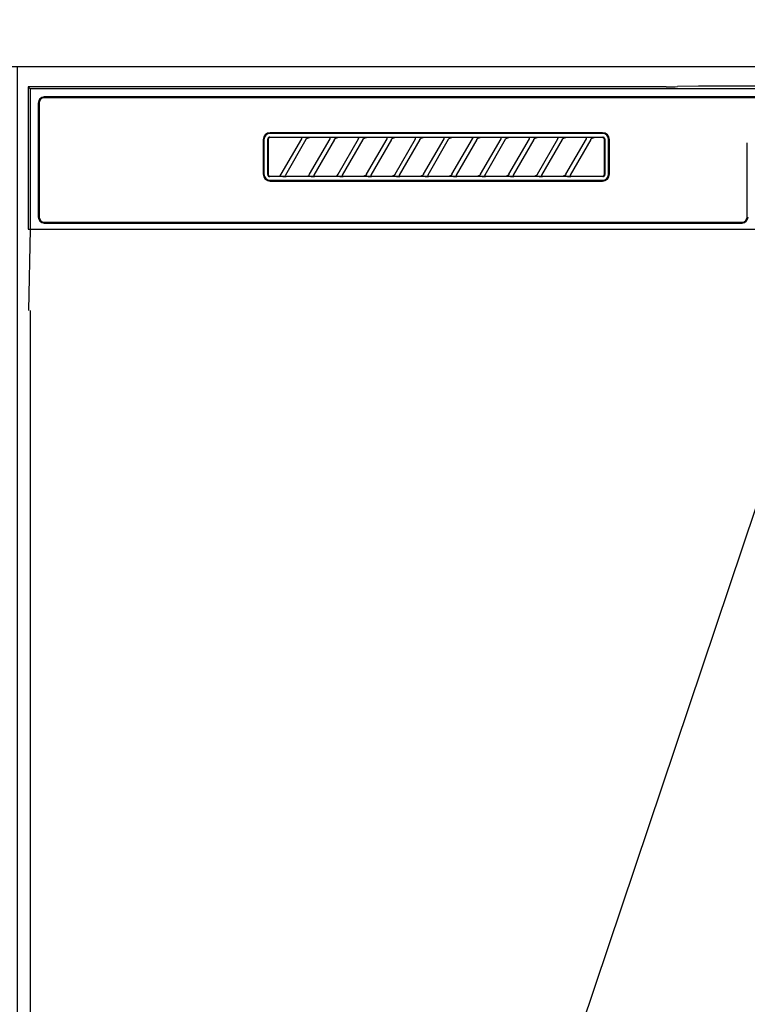
# Model space of a CAD drawing. Extents: x 163 to 26285, y 210 to 8610.
# Drawn here: x 15294 to 15473, y 2657 to 2899 of the extents above; entities that cross this region are included whole.
import ezdxf

# ---------------------------------------------------------------- set-up
doc = ezdxf.new("R2010")
doc.units = 0
doc.header["$LTSCALE"] = 50
doc.header["$MEASUREMENT"] = 0
doc.layers.get('0').update_dxf_attribs({"linetype": 'CONTINUOUS'})
for name, color, linetype in [('120-キャビネット（外）', 7, 'CONTINUOUS'), ('122-扉', 6, 'CONTINUOUS'), ('126-甲板', 2, 'CONTINUOUS'), ('150-機器', 8, 'CONTINUOUS'), ('160-文字', 254, 'CONTINUOUS')]:
    doc.layers.add(name, color=color, linetype=linetype)
doc.styles.add('KH001', font='msgothic.ttc')
doc.dimstyles.new('KH1xx030', dxfattribs={"dimscale": 30, "dimtxt": 2, "dimasz": 0.6, "dimexe": 0.3, "dimexo": 1.2, "dimgap": 0.5, "dimtad": 3, "dimdec": 1, "dimdsep": 46, "dimlunit": 6, "dimtxsty": 'KH001', "dimblk": 'DOT', "dimcen": 1, "dimdle": 1, "dimclrd": 256, "dimclre": 256, "dimclrt": 256, "dimadec": 0, "dimazin": 0, "dimtfac": 1, "dimtdec": 1, "dimtix": 1, "dimtmove": 2, "dimatfit": 3, "dimldrblk": 'CLOSEDBLANK', "dimfxl": 1, "dimtolj": 1, "dimtzin": 0, "dimlwd": -1, "dimlwe": -1, "dimarcsym": 0})

# ---------------------------------------------------------------- blocks, each defined once
blk = doc.blocks.new('RKW-404AM-SV_S')
at = {"layer": '150-機器', "color": 13, "linetype": 'Continuous'}
for p, q in [((-222.45, 450), (-222.45, 415)), ((-222.45, 450), (-221.95, 449.51)), ((-65.6, 450), (-222.45, 450)), ((-221.95, 449.51), (-221.95, 415)), ((222.06, 449.51), (-221.95, 449.51)), ((-65.6, 450), (-64.82, 450)), ((-64.82, 450), (-64.07, 450.01)), ((-64.07, 450.01), (-63.39, 450.01)), ((-63.39, 450.01), (-62.78, 450.02)), ((-57.62, 450.12), (-62.78, 450.02)), ((-57.01, 450.13), (-57.62, 450.12)), ((-56.32, 450.14), (-57.01, 450.13)), ((-55.57, 450.15), (-56.32, 450.14)), ((-54.79, 450.15), (-55.57, 450.15)), ((54.9, 450.15), (-54.79, 450.15)), ((-219.95, 446), (-219.95, 418)), ((-219.75, 446), (-219.75, 418)), ((218.55, 447.5), (-218.45, 447.5)), ((218.55, 447.3), (-218.45, 447.3)), ((-81.25, 438.7), (-162.95, 438.7)), ((-81.25, 438.5), (-162.95, 438.5)), ((-164.65, 437), (-164.65, 428.5)), ((-164.45, 437), (-164.45, 428.5)), ((-163.53, 437.19), (-163.54, 437.1)), ((-163.54, 428.4), (-163.54, 437.1)), ((-163.51, 437.29), (-163.53, 437.19)), ((-163.46, 437.37), (-163.51, 437.29)), ((-163.4, 437.45), (-163.46, 437.37)), ((-163.44, 437.1), (-163.45, 437)), ((-163.45, 437), (-163.45, 428.7)), ((-163.41, 437.19), (-163.44, 437.1)), ((-163.36, 437.28), (-163.41, 437.19)), ((-163.32, 437.51), (-163.4, 437.45)), ((-163.3, 437.35), (-163.36, 437.28)), ((-163.23, 437.56), (-163.32, 437.51)), ((-163.22, 437.42), (-163.3, 437.35)), ((-163.14, 437.59), (-163.23, 437.56)), ((-163.14, 437.46), (-163.22, 437.42)), ((-163.04, 437.6), (-163.14, 437.59)), ((-163.05, 437.49), (-163.14, 437.46)), ((-162.95, 437.5), (-163.05, 437.49)), ((-163.04, 437.6), (-81.15, 437.6)), ((-155.37, 437.5), (-162.95, 437.5)), ((-160.24, 428.47), (-155.18, 437.23)), ((-154.14, 437.03), (-159.2, 428.27)), ((-155.35, 437.5), (-155.37, 437.5)), ((-155.29, 437.53), (-155.36, 437.53)), ((-155.34, 437.5), (-155.35, 437.5)), ((-155.32, 437.49), (-155.34, 437.5)), ((-155.31, 437.49), (-155.32, 437.49)), ((-155.29, 437.48), (-155.31, 437.49)), ((-155.12, 437.53), (-155.29, 437.53)), ((-155.27, 437.48), (-155.29, 437.48)), ((-155.26, 437.47), (-155.27, 437.48)), ((-155.25, 437.46), (-155.26, 437.47)), ((-155.23, 437.45), (-155.25, 437.46)), ((-155.22, 437.43), (-155.23, 437.45)), ((-155.21, 437.42), (-155.22, 437.43)), ((-155.2, 437.41), (-155.21, 437.42)), ((-155.18, 437.37), (-155.2, 437.41)), ((-155.2, 437.2), (-155.19, 437.21)), ((-155.2, 437.2), (-155.2, 437.2)), ((-155.19, 437.22), (-155.18, 437.23)), ((-155.19, 437.21), (-155.19, 437.22)), ((-155.18, 437.34), (-155.18, 437.37)), ((-155.17, 437.33), (-155.18, 437.34)), ((-155.18, 437.25), (-155.17, 437.27)), ((-155.18, 437.24), (-155.18, 437.25)), ((-155.18, 437.23), (-155.18, 437.24)), ((-155.17, 437.31), (-155.17, 437.33)), ((-155.17, 437.29), (-155.17, 437.31)), ((-155.17, 437.28), (-155.17, 437.29)), ((-155.17, 437.27), (-155.17, 437.28)), ((-154.86, 437.54), (-155.12, 437.53)), ((-154.55, 437.54), (-154.86, 437.54)), ((-154.54, 437.54), (-154.55, 437.54)), ((-154.55, 437.54), (-154.55, 437.54)), ((-154.54, 437.54), (-154.54, 437.54)), ((-154.54, 437.54), (-154.54, 437.54)), ((-154.16, 437), (-154.15, 437.01)), ((-154.15, 437.01), (-154.13, 437.04)), ((-154.13, 437.04), (-154.11, 437.08)), ((-154.11, 437.08), (-154.08, 437.12)), ((-154.08, 437.12), (-154.05, 437.16)), ((-154.05, 437.16), (-154.01, 437.2)), ((-154.01, 437.2), (-153.96, 437.25)), ((-153.96, 437.25), (-153.91, 437.29)), ((-153.91, 437.29), (-153.85, 437.34)), ((-153.85, 437.34), (-153.78, 437.38)), ((-153.78, 437.38), (-153.7, 437.41)), ((-153.7, 437.41), (-153.62, 437.44)), ((-153.62, 437.44), (-153.54, 437.47)), ((-153.54, 437.47), (-153.46, 437.48)), ((-153.46, 437.48), (-153.38, 437.49)), ((-153.38, 437.49), (-153.29, 437.5)), ((-148.37, 437.5), (-153.29, 437.5)), ((-153.24, 428.47), (-148.18, 437.23)), ((-147.14, 437.03), (-152.2, 428.27)), ((-148.35, 437.5), (-148.37, 437.5)), ((-148.29, 437.53), (-148.36, 437.53)), ((-148.34, 437.5), (-148.35, 437.5)), ((-148.32, 437.49), (-148.34, 437.5)), ((-148.31, 437.49), (-148.32, 437.49)), ((-148.29, 437.48), (-148.31, 437.49)), ((-148.12, 437.53), (-148.29, 437.53)), ((-148.27, 437.48), (-148.29, 437.48)), ((-148.26, 437.47), (-148.27, 437.48)), ((-148.25, 437.46), (-148.26, 437.47)), ((-148.23, 437.45), (-148.25, 437.46)), ((-148.22, 437.43), (-148.23, 437.45)), ((-148.21, 437.42), (-148.22, 437.43)), ((-148.2, 437.41), (-148.21, 437.42)), ((-148.18, 437.37), (-148.2, 437.41)), ((-148.2, 437.2), (-148.19, 437.21)), ((-148.2, 437.2), (-148.2, 437.2)), ((-148.19, 437.22), (-148.18, 437.23)), ((-148.19, 437.21), (-148.19, 437.22)), ((-148.18, 437.34), (-148.18, 437.37)), ((-148.17, 437.33), (-148.18, 437.34)), ((-148.18, 437.25), (-148.17, 437.27)), ((-148.18, 437.24), (-148.18, 437.25)), ((-148.18, 437.23), (-148.18, 437.24)), ((-148.17, 437.31), (-148.17, 437.33)), ((-148.17, 437.29), (-148.17, 437.31)), ((-148.17, 437.28), (-148.17, 437.29)), ((-148.17, 437.27), (-148.17, 437.28)), ((-147.86, 437.54), (-148.12, 437.53)), ((-147.55, 437.54), (-147.86, 437.54)), ((-147.54, 437.54), (-147.55, 437.54)), ((-147.55, 437.54), (-147.55, 437.54)), ((-147.54, 437.54), (-147.54, 437.54)), ((-147.54, 437.54), (-147.54, 437.54)), ((-147.16, 437), (-147.15, 437.01)), ((-147.15, 437.01), (-147.13, 437.04)), ((-147.13, 437.04), (-147.11, 437.08)), ((-147.11, 437.08), (-147.08, 437.12)), ((-147.08, 437.12), (-147.05, 437.16)), ((-147.05, 437.16), (-147.01, 437.2)), ((-147.01, 437.2), (-146.96, 437.25)), ((-146.96, 437.25), (-146.91, 437.29)), ((-146.91, 437.29), (-146.85, 437.34)), ((-146.85, 437.34), (-146.78, 437.38)), ((-146.78, 437.38), (-146.7, 437.41)), ((-146.7, 437.41), (-146.62, 437.44)), ((-146.62, 437.44), (-146.54, 437.47)), ((-146.54, 437.47), (-146.46, 437.48)), ((-146.46, 437.48), (-146.38, 437.49)), ((-146.38, 437.49), (-146.29, 437.5)), ((-141.37, 437.5), (-146.29, 437.5)), ((-146.24, 428.47), (-141.18, 437.23)), ((-140.14, 437.03), (-145.2, 428.27)), ((-141.35, 437.5), (-141.37, 437.5)), ((-141.29, 437.53), (-141.36, 437.53)), ((-141.34, 437.5), (-141.35, 437.5)), ((-141.32, 437.49), (-141.34, 437.5)), ((-141.31, 437.49), (-141.32, 437.49)), ((-141.29, 437.48), (-141.31, 437.49)), ((-141.12, 437.53), (-141.29, 437.53)), ((-141.27, 437.48), (-141.29, 437.48)), ((-141.26, 437.47), (-141.27, 437.48)), ((-141.25, 437.46), (-141.26, 437.47)), ((-141.23, 437.45), (-141.25, 437.46)), ((-141.22, 437.43), (-141.23, 437.45)), ((-141.21, 437.42), (-141.22, 437.43)), ((-141.2, 437.41), (-141.21, 437.42)), ((-141.18, 437.37), (-141.2, 437.41)), ((-141.2, 437.2), (-141.19, 437.21)), ((-141.2, 437.2), (-141.2, 437.2)), ((-141.19, 437.22), (-141.18, 437.23)), ((-141.19, 437.21), (-141.19, 437.22)), ((-141.18, 437.34), (-141.18, 437.37)), ((-141.17, 437.33), (-141.18, 437.34)), ((-141.18, 437.25), (-141.17, 437.27)), ((-141.18, 437.24), (-141.18, 437.25)), ((-141.18, 437.23), (-141.18, 437.24)), ((-141.17, 437.31), (-141.17, 437.33)), ((-141.17, 437.29), (-141.17, 437.31)), ((-141.17, 437.28), (-141.17, 437.29)), ((-141.17, 437.27), (-141.17, 437.28)), ((-140.86, 437.54), (-141.12, 437.53)), ((-140.55, 437.54), (-140.86, 437.54)), ((-140.54, 437.54), (-140.55, 437.54)), ((-140.55, 437.54), (-140.55, 437.54)), ((-140.54, 437.54), (-140.54, 437.54)), ((-140.54, 437.54), (-140.54, 437.54)), ((-140.16, 437), (-140.15, 437.01)), ((-140.15, 437.01), (-140.13, 437.04)), ((-140.13, 437.04), (-140.11, 437.08)), ((-140.11, 437.08), (-140.08, 437.12)), ((-140.08, 437.12), (-140.05, 437.16)), ((-140.05, 437.16), (-140.01, 437.2)), ((-140.01, 437.2), (-139.96, 437.25)), ((-139.96, 437.25), (-139.91, 437.29)), ((-139.91, 437.29), (-139.85, 437.34)), ((-139.85, 437.34), (-139.78, 437.38)), ((-139.78, 437.38), (-139.7, 437.41)), ((-139.7, 437.41), (-139.62, 437.44)), ((-139.62, 437.44), (-139.54, 437.47)), ((-139.54, 437.47), (-139.46, 437.48)), ((-139.46, 437.48), (-139.38, 437.49)), ((-139.38, 437.49), (-139.29, 437.5)), ((-134.37, 437.5), (-139.29, 437.5)), ((-139.24, 428.47), (-134.18, 437.23)), ((-133.14, 437.03), (-138.2, 428.27)), ((-134.35, 437.5), (-134.37, 437.5)), ((-134.29, 437.53), (-134.36, 437.53)), ((-134.34, 437.5), (-134.35, 437.5)), ((-134.32, 437.49), (-134.34, 437.5)), ((-134.31, 437.49), (-134.32, 437.49)), ((-134.29, 437.48), (-134.31, 437.49)), ((-134.12, 437.53), (-134.29, 437.53)), ((-134.27, 437.48), (-134.29, 437.48)), ((-134.26, 437.47), (-134.27, 437.48)), ((-134.25, 437.46), (-134.26, 437.47)), ((-134.23, 437.45), (-134.25, 437.46)), ((-134.22, 437.43), (-134.23, 437.45)), ((-134.21, 437.42), (-134.22, 437.43)), ((-134.2, 437.41), (-134.21, 437.42)), ((-134.18, 437.37), (-134.2, 437.41)), ((-134.2, 437.2), (-134.19, 437.21)), ((-134.2, 437.2), (-134.2, 437.2)), ((-134.19, 437.22), (-134.18, 437.23)), ((-134.19, 437.21), (-134.19, 437.22)), ((-134.18, 437.34), (-134.18, 437.37)), ((-134.17, 437.33), (-134.18, 437.34)), ((-134.18, 437.25), (-134.17, 437.27)), ((-134.18, 437.24), (-134.18, 437.25)), ((-134.18, 437.23), (-134.18, 437.24)), ((-134.17, 437.31), (-134.17, 437.33)), ((-134.17, 437.29), (-134.17, 437.31)), ((-134.17, 437.28), (-134.17, 437.29)), ((-134.17, 437.27), (-134.17, 437.28)), ((-133.86, 437.54), (-134.12, 437.53)), ((-133.55, 437.54), (-133.86, 437.54)), ((-133.54, 437.54), (-133.55, 437.54)), ((-133.55, 437.54), (-133.55, 437.54)), ((-133.54, 437.54), (-133.54, 437.54)), ((-133.54, 437.54), (-133.54, 437.54)), ((-133.16, 437), (-133.15, 437.01)), ((-133.15, 437.01), (-133.13, 437.04)), ((-133.13, 437.04), (-133.11, 437.08)), ((-133.11, 437.08), (-133.08, 437.12)), ((-133.08, 437.12), (-133.05, 437.16)), ((-133.05, 437.16), (-133.01, 437.2)), ((-133.01, 437.2), (-132.96, 437.25)), ((-132.96, 437.25), (-132.91, 437.29)), ((-132.91, 437.29), (-132.85, 437.34)), ((-132.85, 437.34), (-132.78, 437.38)), ((-132.78, 437.38), (-132.7, 437.41)), ((-132.7, 437.41), (-132.62, 437.44)), ((-132.62, 437.44), (-132.54, 437.47)), ((-132.54, 437.47), (-132.46, 437.48)), ((-132.46, 437.48), (-132.38, 437.49)), ((-132.38, 437.49), (-132.29, 437.5)), ((-127.37, 437.5), (-132.29, 437.5)), ((-132.24, 428.47), (-127.18, 437.23)), ((-126.14, 437.03), (-131.2, 428.27)), ((-127.35, 437.5), (-127.37, 437.5)), ((-127.29, 437.53), (-127.36, 437.53)), ((-127.34, 437.5), (-127.35, 437.5)), ((-127.32, 437.49), (-127.34, 437.5)), ((-127.31, 437.49), (-127.32, 437.49)), ((-127.29, 437.48), (-127.31, 437.49)), ((-127.12, 437.53), (-127.29, 437.53)), ((-127.27, 437.48), (-127.29, 437.48)), ((-127.26, 437.47), (-127.27, 437.48)), ((-127.25, 437.46), (-127.26, 437.47)), ((-127.23, 437.45), (-127.25, 437.46)), ((-127.22, 437.43), (-127.23, 437.45)), ((-127.21, 437.42), (-127.22, 437.43)), ((-127.2, 437.41), (-127.21, 437.42)), ((-127.18, 437.37), (-127.2, 437.41)), ((-127.2, 437.2), (-127.19, 437.21)), ((-127.2, 437.2), (-127.2, 437.2)), ((-127.19, 437.22), (-127.18, 437.23)), ((-127.19, 437.21), (-127.19, 437.22)), ((-127.18, 437.34), (-127.18, 437.37)), ((-127.17, 437.33), (-127.18, 437.34)), ((-127.18, 437.25), (-127.17, 437.27)), ((-127.18, 437.24), (-127.18, 437.25)), ((-127.18, 437.23), (-127.18, 437.24)), ((-127.17, 437.31), (-127.17, 437.33)), ((-127.17, 437.29), (-127.17, 437.31)), ((-127.17, 437.28), (-127.17, 437.29)), ((-127.17, 437.27), (-127.17, 437.28)), ((-126.86, 437.54), (-127.12, 437.53)), ((-126.55, 437.54), (-126.86, 437.54)), ((-126.54, 437.54), (-126.55, 437.54)), ((-126.55, 437.54), (-126.55, 437.54)), ((-126.54, 437.54), (-126.54, 437.54)), ((-126.54, 437.54), (-126.54, 437.54)), ((-126.16, 437), (-126.15, 437.01)), ((-126.15, 437.01), (-126.13, 437.04)), ((-126.13, 437.04), (-126.11, 437.08)), ((-126.11, 437.08), (-126.08, 437.12)), ((-126.08, 437.12), (-126.05, 437.16)), ((-126.05, 437.16), (-126.01, 437.2)), ((-126.01, 437.2), (-125.96, 437.25)), ((-125.96, 437.25), (-125.91, 437.29)), ((-125.91, 437.29), (-125.85, 437.34)), ((-125.85, 437.34), (-125.78, 437.38)), ((-125.78, 437.38), (-125.7, 437.41)), ((-125.7, 437.41), (-125.62, 437.44)), ((-125.62, 437.44), (-125.54, 437.47)), ((-125.54, 437.47), (-125.46, 437.48)), ((-125.46, 437.48), (-125.38, 437.49)), ((-125.38, 437.49), (-125.29, 437.5)), ((-120.37, 437.5), (-125.29, 437.5)), ((-125.24, 428.47), (-120.18, 437.23)), ((-119.14, 437.03), (-124.2, 428.27)), ((-120.35, 437.5), (-120.37, 437.5)), ((-120.29, 437.53), (-120.36, 437.53)), ((-120.34, 437.5), (-120.35, 437.5)), ((-120.32, 437.49), (-120.34, 437.5)), ((-120.31, 437.49), (-120.32, 437.49)), ((-120.29, 437.48), (-120.31, 437.49)), ((-120.12, 437.53), (-120.29, 437.53)), ((-120.27, 437.48), (-120.29, 437.48)), ((-120.26, 437.47), (-120.27, 437.48)), ((-120.25, 437.46), (-120.26, 437.47)), ((-120.23, 437.45), (-120.25, 437.46)), ((-120.22, 437.43), (-120.23, 437.45)), ((-120.21, 437.42), (-120.22, 437.43)), ((-120.2, 437.41), (-120.21, 437.42)), ((-120.18, 437.37), (-120.2, 437.41)), ((-120.2, 437.2), (-120.19, 437.21)), ((-120.2, 437.2), (-120.2, 437.2)), ((-120.19, 437.22), (-120.18, 437.23)), ((-120.19, 437.21), (-120.19, 437.22)), ((-120.18, 437.34), (-120.18, 437.37)), ((-120.17, 437.33), (-120.18, 437.34)), ((-120.18, 437.25), (-120.17, 437.27)), ((-120.18, 437.24), (-120.18, 437.25)), ((-120.18, 437.23), (-120.18, 437.24)), ((-120.17, 437.31), (-120.17, 437.33)), ((-120.17, 437.29), (-120.17, 437.31)), ((-120.17, 437.28), (-120.17, 437.29)), ((-120.17, 437.27), (-120.17, 437.28)), ((-119.86, 437.54), (-120.12, 437.53)), ((-119.55, 437.54), (-119.86, 437.54)), ((-119.54, 437.54), (-119.55, 437.54)), ((-119.55, 437.54), (-119.55, 437.54)), ((-119.54, 437.54), (-119.54, 437.54)), ((-119.54, 437.54), (-119.54, 437.54)), ((-119.16, 437), (-119.15, 437.01)), ((-119.15, 437.01), (-119.13, 437.04)), ((-119.13, 437.04), (-119.11, 437.08)), ((-119.11, 437.08), (-119.08, 437.12)), ((-119.08, 437.12), (-119.05, 437.16)), ((-119.05, 437.16), (-119.01, 437.2)), ((-119.01, 437.2), (-118.96, 437.25)), ((-118.96, 437.25), (-118.91, 437.29)), ((-118.91, 437.29), (-118.85, 437.34)), ((-118.85, 437.34), (-118.78, 437.38)), ((-118.78, 437.38), (-118.7, 437.41)), ((-118.7, 437.41), (-118.62, 437.44)), ((-118.62, 437.44), (-118.54, 437.47)), ((-118.54, 437.47), (-118.46, 437.48)), ((-118.46, 437.48), (-118.38, 437.49)), ((-118.38, 437.49), (-118.29, 437.5)), ((-113.37, 437.5), (-118.29, 437.5)), ((-118.24, 428.47), (-113.18, 437.23)), ((-112.14, 437.03), (-117.2, 428.27)), ((-113.37, 437.5), (-113.35, 437.5)), ((-113.29, 437.53), (-113.36, 437.53)), ((-113.35, 437.5), (-113.34, 437.5)), ((-113.34, 437.5), (-113.32, 437.49)), ((-113.32, 437.49), (-113.31, 437.49)), ((-113.31, 437.49), (-113.29, 437.48)), ((-113.12, 437.53), (-113.29, 437.53)), ((-113.29, 437.48), (-113.27, 437.48)), ((-113.27, 437.48), (-113.26, 437.47)), ((-113.26, 437.47), (-113.25, 437.46)), ((-113.25, 437.46), (-113.23, 437.45)), ((-113.23, 437.45), (-113.22, 437.43)), ((-113.22, 437.43), (-113.21, 437.42)), ((-113.21, 437.42), (-113.2, 437.41)), ((-113.2, 437.41), (-113.18, 437.37)), ((-113.19, 437.21), (-113.2, 437.2)), ((-113.2, 437.2), (-113.2, 437.2)), ((-113.18, 437.23), (-113.19, 437.22)), ((-113.19, 437.22), (-113.19, 437.21)), ((-113.18, 437.37), (-113.18, 437.34)), ((-113.18, 437.34), (-113.17, 437.33)), ((-113.17, 437.27), (-113.18, 437.25)), ((-113.18, 437.25), (-113.18, 437.24)), ((-113.18, 437.24), (-113.18, 437.23)), ((-113.17, 437.33), (-113.17, 437.31)), ((-113.17, 437.31), (-113.17, 437.29)), ((-113.17, 437.29), (-113.17, 437.28)), ((-113.17, 437.28), (-113.17, 437.27)), ((-112.86, 437.54), (-113.12, 437.53)), ((-112.55, 437.54), (-112.86, 437.54)), ((-112.54, 437.54), (-112.55, 437.54)), ((-112.55, 437.54), (-112.55, 437.54)), ((-112.54, 437.54), (-112.54, 437.54)), ((-112.54, 437.54), (-112.54, 437.54)), ((-112.16, 437), (-112.15, 437.01)), ((-112.15, 437.01), (-112.13, 437.04)), ((-112.13, 437.04), (-112.11, 437.08)), ((-112.11, 437.08), (-112.08, 437.12)), ((-112.08, 437.12), (-112.05, 437.16)), ((-112.05, 437.16), (-112.01, 437.2)), ((-112.01, 437.2), (-111.96, 437.25)), ((-111.96, 437.25), (-111.91, 437.29)), ((-111.91, 437.29), (-111.85, 437.34)), ((-111.85, 437.34), (-111.78, 437.38)), ((-111.78, 437.38), (-111.7, 437.41)), ((-111.7, 437.41), (-111.62, 437.44)), ((-111.62, 437.44), (-111.54, 437.47)), ((-111.54, 437.47), (-111.46, 437.48)), ((-111.46, 437.48), (-111.38, 437.49)), ((-111.38, 437.49), (-111.29, 437.5)), ((-106.37, 437.5), (-111.29, 437.5)), ((-111.24, 428.47), (-106.18, 437.23)), ((-105.14, 437.03), (-110.2, 428.27)), ((-106.35, 437.5), (-106.37, 437.5)), ((-106.29, 437.53), (-106.36, 437.53)), ((-106.34, 437.5), (-106.35, 437.5)), ((-106.32, 437.49), (-106.34, 437.5)), ((-106.31, 437.49), (-106.32, 437.49)), ((-106.29, 437.48), (-106.31, 437.49)), ((-106.12, 437.53), (-106.29, 437.53)), ((-106.27, 437.48), (-106.29, 437.48)), ((-106.26, 437.47), (-106.27, 437.48)), ((-106.25, 437.46), (-106.26, 437.47)), ((-106.23, 437.45), (-106.25, 437.46)), ((-106.22, 437.43), (-106.23, 437.45)), ((-106.21, 437.42), (-106.22, 437.43)), ((-106.2, 437.41), (-106.21, 437.42)), ((-106.18, 437.37), (-106.2, 437.41)), ((-106.2, 437.2), (-106.19, 437.21)), ((-106.2, 437.2), (-106.2, 437.2)), ((-106.19, 437.22), (-106.18, 437.23)), ((-106.19, 437.21), (-106.19, 437.22)), ((-106.18, 437.34), (-106.18, 437.37)), ((-106.17, 437.33), (-106.18, 437.34)), ((-106.18, 437.25), (-106.17, 437.27)), ((-106.18, 437.24), (-106.18, 437.25)), ((-106.18, 437.23), (-106.18, 437.24)), ((-106.17, 437.31), (-106.17, 437.33)), ((-106.17, 437.29), (-106.17, 437.31)), ((-106.17, 437.28), (-106.17, 437.29)), ((-106.17, 437.27), (-106.17, 437.28)), ((-105.86, 437.54), (-106.12, 437.53)), ((-105.55, 437.54), (-105.86, 437.54)), ((-105.54, 437.54), (-105.55, 437.54)), ((-105.55, 437.54), (-105.55, 437.54)), ((-105.54, 437.54), (-105.54, 437.54)), ((-105.54, 437.54), (-105.54, 437.54)), ((-105.16, 437), (-105.15, 437.01)), ((-105.15, 437.01), (-105.13, 437.04)), ((-105.13, 437.04), (-105.11, 437.08)), ((-105.11, 437.08), (-105.08, 437.12)), ((-105.08, 437.12), (-105.05, 437.16)), ((-105.05, 437.16), (-105.01, 437.2)), ((-105.01, 437.2), (-104.96, 437.25)), ((-104.96, 437.25), (-104.91, 437.29)), ((-104.91, 437.29), (-104.85, 437.34)), ((-104.85, 437.34), (-104.78, 437.38)), ((-104.78, 437.38), (-104.7, 437.41)), ((-104.7, 437.41), (-104.62, 437.44)), ((-104.62, 437.44), (-104.54, 437.47)), ((-104.54, 437.47), (-104.46, 437.48)), ((-104.46, 437.48), (-104.38, 437.49)), ((-104.38, 437.49), (-104.29, 437.5)), ((-99.37, 437.5), (-104.29, 437.5)), ((-104.24, 428.47), (-99.18, 437.23)), ((-98.14, 437.03), (-103.2, 428.27)), ((-99.35, 437.5), (-99.37, 437.5)), ((-99.29, 437.53), (-99.36, 437.53)), ((-99.34, 437.5), (-99.35, 437.5)), ((-99.32, 437.49), (-99.34, 437.5)), ((-99.31, 437.49), (-99.32, 437.49)), ((-99.29, 437.48), (-99.31, 437.49)), ((-99.12, 437.53), (-99.29, 437.53)), ((-99.27, 437.48), (-99.29, 437.48)), ((-99.26, 437.47), (-99.27, 437.48)), ((-99.25, 437.46), (-99.26, 437.47)), ((-99.23, 437.45), (-99.25, 437.46)), ((-99.22, 437.43), (-99.23, 437.45)), ((-99.21, 437.42), (-99.22, 437.43)), ((-99.2, 437.41), (-99.21, 437.42)), ((-99.18, 437.37), (-99.2, 437.41)), ((-99.2, 437.2), (-99.19, 437.21)), ((-99.2, 437.2), (-99.2, 437.2)), ((-99.19, 437.22), (-99.18, 437.23)), ((-99.19, 437.21), (-99.19, 437.22)), ((-99.18, 437.34), (-99.18, 437.37)), ((-99.17, 437.33), (-99.18, 437.34)), ((-99.18, 437.25), (-99.17, 437.27)), ((-99.18, 437.24), (-99.18, 437.25)), ((-99.18, 437.23), (-99.18, 437.24)), ((-99.17, 437.31), (-99.17, 437.33)), ((-99.17, 437.29), (-99.17, 437.31)), ((-99.17, 437.28), (-99.17, 437.29)), ((-99.17, 437.27), (-99.17, 437.28)), ((-98.86, 437.54), (-99.12, 437.53)), ((-98.55, 437.54), (-98.86, 437.54)), ((-98.54, 437.54), (-98.55, 437.54)), ((-98.55, 437.54), (-98.55, 437.54)), ((-98.54, 437.54), (-98.54, 437.54)), ((-98.54, 437.54), (-98.54, 437.54)), ((-98.16, 437), (-98.15, 437.01)), ((-98.15, 437.01), (-98.13, 437.04)), ((-98.13, 437.04), (-98.11, 437.08)), ((-98.11, 437.08), (-98.08, 437.12)), ((-98.08, 437.12), (-98.05, 437.16)), ((-98.05, 437.16), (-98.01, 437.2)), ((-98.01, 437.2), (-97.96, 437.25)), ((-97.96, 437.25), (-97.91, 437.29)), ((-97.91, 437.29), (-97.85, 437.34)), ((-97.85, 437.34), (-97.78, 437.38)), ((-97.78, 437.38), (-97.7, 437.41)), ((-97.7, 437.41), (-97.62, 437.44)), ((-97.62, 437.44), (-97.54, 437.47)), ((-97.54, 437.47), (-97.46, 437.48)), ((-97.46, 437.48), (-97.38, 437.49)), ((-97.38, 437.49), (-97.29, 437.5)), ((-92.37, 437.5), (-97.29, 437.5)), ((-97.24, 428.47), (-92.18, 437.23)), ((-91.14, 437.03), (-96.2, 428.27)), ((-92.35, 437.5), (-92.37, 437.5)), ((-92.29, 437.53), (-92.36, 437.53)), ((-92.34, 437.5), (-92.35, 437.5)), ((-92.32, 437.49), (-92.34, 437.5)), ((-92.31, 437.49), (-92.32, 437.49)), ((-92.29, 437.48), (-92.31, 437.49)), ((-92.12, 437.53), (-92.29, 437.53)), ((-92.27, 437.48), (-92.29, 437.48)), ((-92.26, 437.47), (-92.27, 437.48)), ((-92.25, 437.46), (-92.26, 437.47)), ((-92.23, 437.45), (-92.25, 437.46)), ((-92.22, 437.43), (-92.23, 437.45)), ((-92.21, 437.42), (-92.22, 437.43)), ((-92.2, 437.41), (-92.21, 437.42)), ((-92.18, 437.37), (-92.2, 437.41)), ((-92.2, 437.2), (-92.19, 437.21)), ((-92.2, 437.2), (-92.2, 437.2)), ((-92.19, 437.22), (-92.18, 437.23)), ((-92.19, 437.21), (-92.19, 437.22)), ((-92.18, 437.34), (-92.18, 437.37)), ((-92.17, 437.33), (-92.18, 437.34)), ((-92.18, 437.25), (-92.17, 437.27)), ((-92.18, 437.24), (-92.18, 437.25)), ((-92.18, 437.23), (-92.18, 437.24)), ((-92.17, 437.31), (-92.17, 437.33)), ((-92.17, 437.29), (-92.17, 437.31)), ((-92.17, 437.28), (-92.17, 437.29)), ((-92.17, 437.27), (-92.17, 437.28)), ((-91.86, 437.54), (-92.12, 437.53)), ((-91.55, 437.54), (-91.86, 437.54)), ((-91.54, 437.54), (-91.55, 437.54)), ((-91.55, 437.54), (-91.55, 437.54)), ((-91.54, 437.54), (-91.54, 437.54)), ((-91.54, 437.54), (-91.54, 437.54)), ((-91.16, 437), (-91.15, 437.01)), ((-91.15, 437.01), (-91.13, 437.04)), ((-91.13, 437.04), (-91.11, 437.08)), ((-91.11, 437.08), (-91.08, 437.12)), ((-91.08, 437.12), (-91.05, 437.16)), ((-91.05, 437.16), (-91.01, 437.2)), ((-91.01, 437.2), (-90.96, 437.25)), ((-90.96, 437.25), (-90.91, 437.29)), ((-90.91, 437.29), (-90.85, 437.34)), ((-90.85, 437.34), (-90.78, 437.38)), ((-90.78, 437.38), (-90.7, 437.41)), ((-90.7, 437.41), (-90.62, 437.44)), ((-90.62, 437.44), (-90.54, 437.47)), ((-90.54, 437.47), (-90.46, 437.48)), ((-90.46, 437.48), (-90.38, 437.49)), ((-90.38, 437.49), (-90.29, 437.5)), ((-85.37, 437.5), (-90.29, 437.5)), ((-90.24, 428.47), (-85.18, 437.23)), ((-84.14, 437.03), (-89.2, 428.27)), ((-85.35, 437.5), (-85.37, 437.5)), ((-85.29, 437.53), (-85.36, 437.53)), ((-85.34, 437.5), (-85.35, 437.5)), ((-85.32, 437.49), (-85.34, 437.5)), ((-85.31, 437.49), (-85.32, 437.49)), ((-85.29, 437.48), (-85.31, 437.49)), ((-85.12, 437.53), (-85.29, 437.53)), ((-85.27, 437.48), (-85.29, 437.48)), ((-85.26, 437.47), (-85.27, 437.48)), ((-85.25, 437.46), (-85.26, 437.47)), ((-85.23, 437.45), (-85.25, 437.46)), ((-85.22, 437.43), (-85.23, 437.45)), ((-85.21, 437.42), (-85.22, 437.43)), ((-85.2, 437.41), (-85.21, 437.42)), ((-85.18, 437.37), (-85.2, 437.41)), ((-85.2, 437.2), (-85.19, 437.21)), ((-85.2, 437.2), (-85.2, 437.2)), ((-85.19, 437.22), (-85.18, 437.23)), ((-85.19, 437.21), (-85.19, 437.22)), ((-85.18, 437.34), (-85.18, 437.37)), ((-85.17, 437.33), (-85.18, 437.34)), ((-85.18, 437.25), (-85.17, 437.27)), ((-85.18, 437.24), (-85.18, 437.25)), ((-85.18, 437.23), (-85.18, 437.24)), ((-85.17, 437.31), (-85.17, 437.33)), ((-85.17, 437.29), (-85.17, 437.31)), ((-85.17, 437.28), (-85.17, 437.29)), ((-85.17, 437.27), (-85.17, 437.28)), ((-84.86, 437.54), (-85.12, 437.53)), ((-84.55, 437.54), (-84.86, 437.54)), ((-84.54, 437.54), (-84.55, 437.54)), ((-84.55, 437.54), (-84.55, 437.54)), ((-84.54, 437.54), (-84.54, 437.54)), ((-84.54, 437.54), (-84.54, 437.54)), ((-84.16, 437), (-84.15, 437.01)), ((-84.15, 437.01), (-84.13, 437.04)), ((-84.13, 437.04), (-84.11, 437.08)), ((-84.11, 437.08), (-84.08, 437.12)), ((-84.08, 437.12), (-84.05, 437.16)), ((-84.05, 437.16), (-84.01, 437.2)), ((-84.01, 437.2), (-83.96, 437.25)), ((-83.96, 437.25), (-83.91, 437.29)), ((-83.91, 437.29), (-83.85, 437.34)), ((-83.85, 437.34), (-83.78, 437.38)), ((-83.78, 437.38), (-83.7, 437.41)), ((-83.7, 437.41), (-83.63, 437.44)), ((-83.63, 437.44), (-83.54, 437.46)), ((-83.54, 437.46), (-83.46, 437.48)), ((-83.46, 437.48), (-83.38, 437.49)), ((-83.38, 437.49), (-83.29, 437.5)), ((-81.25, 437.5), (-83.29, 437.5)), ((-81.15, 437.49), (-81.25, 437.5)), ((-81.05, 437.59), (-81.15, 437.6)), ((-81.06, 437.46), (-81.15, 437.49)), ((-80.97, 437.42), (-81.06, 437.46)), ((-80.96, 437.56), (-81.05, 437.59)), ((-80.89, 437.35), (-80.97, 437.42)), ((-80.87, 437.51), (-80.96, 437.56)), ((-80.83, 437.28), (-80.89, 437.35)), ((-80.8, 437.45), (-80.87, 437.51)), ((-80.79, 437.19), (-80.83, 437.28)), ((-80.74, 437.37), (-80.8, 437.45)), ((-80.76, 437.1), (-80.79, 437.19)), ((-80.75, 437), (-80.76, 437.1)), ((-80.75, 428.7), (-80.75, 437)), ((-80.69, 437.29), (-80.74, 437.37)), ((-80.66, 437.19), (-80.69, 437.29)), ((-80.65, 437.1), (-80.66, 437.19)), ((-80.65, 437.1), (-80.65, 428.4)), ((-79.75, 428.5), (-79.75, 437)), ((-79.55, 428.5), (-79.55, 437)), ((-45.65, 418), (-45.65, 436.2)), ((-163.54, 428.4), (-163.53, 428.31)), ((-163.45, 428.7), (-163.45, 428.63)), ((-163.45, 428.63), (-163.45, 428.5)), ((-163.45, 428.5), (-163.45, 428.49)), ((-163.45, 428.49), (-163.44, 428.48)), ((-163.44, 428.48), (-163.44, 428.47)), ((-163.44, 428.47), (-163.44, 428.46)), ((-163.44, 428.46), (-163.44, 428.45)), ((-163.44, 428.45), (-163.44, 428.44)), ((-163.44, 428.44), (-163.44, 428.42)), ((-163.44, 428.42), (-163.44, 428.41)), ((-163.44, 428.41), (-163.43, 428.39)), ((-163.43, 428.39), (-163.43, 428.37)), ((-160.38, 428.29), (-160.23, 428.49)), ((-153.38, 428.29), (-153.23, 428.49)), ((-146.38, 428.29), (-146.23, 428.49)), ((-139.28, 428.41), (-139.3, 428.38)), ((-139.26, 428.44), (-139.28, 428.41)), ((-139.24, 428.47), (-139.26, 428.44)), ((-139.23, 428.49), (-139.24, 428.47)), ((-139.22, 428.5), (-139.23, 428.49)), ((-132.28, 428.41), (-132.3, 428.38)), ((-132.26, 428.44), (-132.28, 428.41)), ((-132.24, 428.47), (-132.26, 428.44)), ((-132.23, 428.49), (-132.24, 428.47)), ((-132.22, 428.5), (-132.23, 428.49)), ((-125.28, 428.41), (-125.3, 428.38)), ((-125.26, 428.44), (-125.28, 428.41)), ((-125.24, 428.47), (-125.26, 428.44)), ((-125.23, 428.49), (-125.24, 428.47)), ((-125.22, 428.5), (-125.23, 428.49)), ((-118.28, 428.41), (-118.3, 428.38)), ((-118.26, 428.44), (-118.28, 428.41)), ((-118.24, 428.47), (-118.26, 428.44)), ((-118.23, 428.49), (-118.24, 428.47)), ((-118.22, 428.5), (-118.23, 428.49)), ((-111.28, 428.41), (-111.3, 428.38)), ((-111.26, 428.44), (-111.28, 428.41)), ((-111.24, 428.47), (-111.26, 428.44)), ((-111.23, 428.49), (-111.24, 428.47)), ((-111.22, 428.5), (-111.23, 428.49)), ((-104.28, 428.41), (-104.3, 428.38)), ((-104.26, 428.44), (-104.28, 428.41)), ((-104.24, 428.47), (-104.26, 428.44)), ((-104.23, 428.49), (-104.24, 428.47)), ((-104.22, 428.5), (-104.23, 428.49)), ((-97.28, 428.41), (-97.3, 428.38)), ((-97.26, 428.44), (-97.28, 428.41)), ((-97.24, 428.47), (-97.26, 428.44)), ((-97.23, 428.49), (-97.24, 428.47)), ((-97.22, 428.5), (-97.23, 428.49)), ((-90.28, 428.41), (-90.3, 428.38)), ((-90.26, 428.44), (-90.28, 428.41)), ((-90.24, 428.47), (-90.26, 428.44)), ((-90.23, 428.49), (-90.24, 428.47)), ((-90.22, 428.5), (-90.23, 428.49)), ((-80.77, 428.36), (-80.76, 428.39)), ((-80.76, 428.42), (-80.75, 428.44)), ((-80.76, 428.41), (-80.76, 428.42)), ((-80.76, 428.39), (-80.76, 428.41)), ((-80.75, 428.63), (-80.75, 428.7)), ((-80.75, 428.5), (-80.75, 428.63)), ((-80.75, 428.49), (-80.75, 428.5)), ((-80.75, 428.48), (-80.75, 428.49)), ((-80.75, 428.49), (-80.75, 428.49)), ((-80.75, 428.47), (-80.75, 428.48)), ((-80.75, 428.45), (-80.75, 428.47)), ((-80.75, 428.44), (-80.75, 428.45)), ((-80.66, 428.31), (-80.65, 428.4)), ((-163.53, 428.31), (-163.51, 428.21)), ((-163.51, 428.21), (-163.46, 428.13)), ((-163.46, 428.13), (-163.4, 428.05)), ((-163.43, 428.37), (-163.42, 428.35)), ((-163.42, 428.35), (-163.41, 428.32)), ((-163.41, 428.32), (-163.4, 428.3)), ((-163.4, 428.3), (-163.39, 428.27)), ((-163.4, 428.05), (-163.32, 427.99)), ((-163.39, 428.27), (-163.37, 428.24)), ((-163.37, 428.24), (-163.35, 428.21)), ((-163.35, 428.21), (-163.33, 428.18)), ((-163.33, 428.18), (-163.31, 428.15)), ((-163.32, 427.99), (-163.23, 427.94)), ((-163.31, 428.15), (-163.28, 428.13)), ((-163.28, 428.13), (-163.25, 428.1)), ((-163.25, 428.1), (-163.22, 428.08)), ((-163.23, 427.94), (-163.14, 427.91)), ((-163.22, 428.08), (-163.18, 428.06)), ((-163.18, 428.06), (-163.15, 428.04)), ((-163.15, 428.04), (-163.11, 428.03)), ((-163.14, 427.91), (-163.04, 427.9)), ((-163.11, 428.03), (-163.07, 428.02)), ((-163.07, 428.02), (-163.03, 428.01)), ((-81.15, 427.9), (-163.04, 427.9)), ((-163.03, 428.01), (-162.99, 428)), ((-162.99, 428), (-162.95, 428)), ((-162.95, 428), (-162.95, 428)), ((-162.95, 428), (-162.95, 428)), ((-162.95, 428), (-162.95, 428)), ((-162.95, 428), (-162.95, 428)), ((-162.95, 428), (-161.09, 428)), ((-162.95, 427), (-81.25, 427)), ((-162.95, 426.8), (-81.25, 426.8)), ((-161.09, 428), (-160.83, 428.03)), ((-160.83, 428.03), (-160.59, 428.13)), ((-160.59, 428.13), (-160.38, 428.29)), ((-159.84, 427.96), (-159.84, 427.96)), ((-159.84, 427.96), (-159.84, 427.96)), ((-159.84, 427.96), (-159.83, 427.96)), ((-159.83, 427.96), (-159.83, 427.96)), ((-159.83, 427.96), (-159.52, 427.96)), ((-159.52, 427.96), (-159.26, 427.97)), ((-159.26, 427.97), (-159.09, 427.97)), ((-159.2, 428.25), (-159.21, 428.17)), ((-159.21, 428.17), (-159.18, 428.1)), ((-159.18, 428.29), (-159.2, 428.27)), ((-159.2, 428.27), (-159.2, 428.25)), ((-159.18, 428.1), (-159.13, 428.04)), ((-159.13, 428.04), (-159.06, 428.01)), ((-159.09, 427.97), (-159.02, 427.97)), ((-159.06, 428.01), (-159.03, 428)), ((-159.03, 428), (-159.01, 428)), ((-159.01, 428), (-154.09, 428)), ((-154.09, 428), (-153.83, 428.03)), ((-153.83, 428.03), (-153.59, 428.13)), ((-153.59, 428.13), (-153.38, 428.29)), ((-152.84, 427.96), (-152.84, 427.96)), ((-152.84, 427.96), (-152.84, 427.96)), ((-152.84, 427.96), (-152.83, 427.96)), ((-152.83, 427.96), (-152.83, 427.96)), ((-152.83, 427.96), (-152.52, 427.96)), ((-152.52, 427.96), (-152.26, 427.97)), ((-152.26, 427.97), (-152.09, 427.97)), ((-152.2, 428.25), (-152.21, 428.17)), ((-152.21, 428.17), (-152.18, 428.1)), ((-152.18, 428.29), (-152.2, 428.27)), ((-152.2, 428.27), (-152.2, 428.25)), ((-152.18, 428.1), (-152.13, 428.04)), ((-152.13, 428.04), (-152.06, 428.01)), ((-152.09, 427.97), (-152.02, 427.97)), ((-152.06, 428.01), (-152.03, 428)), ((-152.03, 428), (-152.01, 428)), ((-152.01, 428), (-147.09, 428)), ((-147.09, 428), (-146.83, 428.03)), ((-146.83, 428.03), (-146.59, 428.13)), ((-146.59, 428.13), (-146.38, 428.29)), ((-145.84, 427.96), (-145.84, 427.96)), ((-145.84, 427.96), (-145.84, 427.96)), ((-145.84, 427.96), (-145.83, 427.96)), ((-145.83, 427.96), (-145.83, 427.96)), ((-145.83, 427.96), (-145.52, 427.96)), ((-145.52, 427.96), (-145.26, 427.97)), ((-145.26, 427.97), (-145.09, 427.97)), ((-145.2, 428.25), (-145.21, 428.17)), ((-145.21, 428.17), (-145.18, 428.1)), ((-145.18, 428.29), (-145.2, 428.27)), ((-145.2, 428.27), (-145.2, 428.25)), ((-145.18, 428.1), (-145.13, 428.04)), ((-145.13, 428.04), (-145.06, 428.01)), ((-145.09, 427.97), (-145.02, 427.97)), ((-145.06, 428.01), (-145.03, 428)), ((-145.03, 428), (-145.01, 428)), ((-145.01, 428), (-140.09, 428)), ((-140.09, 428), (-140.03, 428)), ((-140.03, 428), (-139.98, 428.01)), ((-139.98, 428.01), (-139.92, 428.01)), ((-139.92, 428.01), (-139.87, 428.02)), ((-139.81, 428.04), (-139.87, 428.02)), ((-139.75, 428.06), (-139.81, 428.04)), ((-139.68, 428.09), (-139.75, 428.06)), ((-139.62, 428.11), (-139.68, 428.09)), ((-139.56, 428.15), (-139.62, 428.11)), ((-139.51, 428.18), (-139.56, 428.15)), ((-139.45, 428.22), (-139.51, 428.18)), ((-139.41, 428.26), (-139.45, 428.22)), ((-139.37, 428.3), (-139.41, 428.26)), ((-139.33, 428.34), (-139.37, 428.3)), ((-139.3, 428.38), (-139.33, 428.34)), ((-138.84, 427.96), (-138.84, 427.96)), ((-138.84, 427.96), (-138.84, 427.96)), ((-138.84, 427.96), (-138.83, 427.96)), ((-138.83, 427.96), (-138.83, 427.96)), ((-138.83, 427.96), (-138.52, 427.96)), ((-138.52, 427.96), (-138.26, 427.97)), ((-138.26, 427.97), (-138.09, 427.97)), ((-138.18, 428.3), (-138.21, 428.23)), ((-138.21, 428.23), (-138.2, 428.15)), ((-138.2, 428.15), (-138.17, 428.08)), ((-138.17, 428.08), (-138.11, 428.03)), ((-138.11, 428.03), (-138.08, 428.01)), ((-138.09, 427.97), (-138.02, 427.97)), ((-138.08, 428.01), (-138.04, 428)), ((-138.04, 428), (-138.02, 428)), ((-138.02, 428), (-138.01, 428)), ((-138.01, 428), (-133.09, 428)), ((-133.09, 428), (-133.03, 428)), ((-133.03, 428), (-132.98, 428.01)), ((-132.98, 428.01), (-132.92, 428.01)), ((-132.92, 428.01), (-132.87, 428.02)), ((-132.81, 428.04), (-132.87, 428.02)), ((-132.75, 428.06), (-132.81, 428.04)), ((-132.68, 428.09), (-132.75, 428.06)), ((-132.62, 428.11), (-132.68, 428.09)), ((-132.56, 428.15), (-132.62, 428.11)), ((-132.51, 428.18), (-132.56, 428.15)), ((-132.45, 428.22), (-132.51, 428.18)), ((-132.41, 428.26), (-132.45, 428.22)), ((-132.37, 428.3), (-132.41, 428.26)), ((-132.33, 428.34), (-132.37, 428.3)), ((-132.3, 428.38), (-132.33, 428.34)), ((-131.84, 427.96), (-131.84, 427.96)), ((-131.84, 427.96), (-131.84, 427.96)), ((-131.84, 427.96), (-131.83, 427.96)), ((-131.83, 427.96), (-131.83, 427.96)), ((-131.83, 427.96), (-131.52, 427.96)), ((-131.52, 427.96), (-131.26, 427.97)), ((-131.26, 427.97), (-131.09, 427.97)), ((-131.18, 428.3), (-131.21, 428.23)), ((-131.21, 428.23), (-131.2, 428.15)), ((-131.2, 428.15), (-131.17, 428.08)), ((-131.17, 428.08), (-131.11, 428.03)), ((-131.11, 428.03), (-131.08, 428.01)), ((-131.09, 427.97), (-131.02, 427.97)), ((-131.08, 428.01), (-131.04, 428)), ((-131.04, 428), (-131.02, 428)), ((-131.02, 428), (-131.01, 428)), ((-131.01, 428), (-126.09, 428)), ((-126.09, 428), (-126.03, 428)), ((-126.03, 428), (-125.98, 428.01)), ((-125.98, 428.01), (-125.92, 428.01)), ((-125.92, 428.01), (-125.87, 428.02)), ((-125.81, 428.04), (-125.87, 428.02)), ((-125.75, 428.06), (-125.81, 428.04)), ((-125.68, 428.09), (-125.75, 428.06)), ((-125.62, 428.11), (-125.68, 428.09)), ((-125.56, 428.15), (-125.62, 428.11)), ((-125.51, 428.18), (-125.56, 428.15)), ((-125.45, 428.22), (-125.51, 428.18)), ((-125.41, 428.26), (-125.45, 428.22)), ((-125.37, 428.3), (-125.41, 428.26)), ((-125.33, 428.34), (-125.37, 428.3)), ((-125.3, 428.38), (-125.33, 428.34)), ((-124.84, 427.96), (-124.84, 427.96)), ((-124.84, 427.96), (-124.84, 427.96)), ((-124.84, 427.96), (-124.83, 427.96)), ((-124.83, 427.96), (-124.83, 427.96)), ((-124.83, 427.96), (-124.52, 427.96)), ((-124.52, 427.96), (-124.26, 427.97)), ((-124.26, 427.97), (-124.09, 427.97)), ((-124.18, 428.3), (-124.21, 428.23)), ((-124.21, 428.23), (-124.2, 428.15)), ((-124.2, 428.15), (-124.17, 428.08)), ((-124.17, 428.08), (-124.11, 428.03)), ((-124.11, 428.03), (-124.08, 428.01)), ((-124.09, 427.97), (-124.02, 427.97)), ((-124.08, 428.01), (-124.04, 428)), ((-124.04, 428), (-124.02, 428)), ((-124.02, 428), (-124.01, 428)), ((-124.01, 428), (-119.09, 428)), ((-119.09, 428), (-119.03, 428)), ((-119.03, 428), (-118.98, 428.01)), ((-118.98, 428.01), (-118.92, 428.01)), ((-118.92, 428.01), (-118.87, 428.02)), ((-118.81, 428.04), (-118.87, 428.02)), ((-118.75, 428.06), (-118.81, 428.04)), ((-118.68, 428.09), (-118.75, 428.06)), ((-118.62, 428.11), (-118.68, 428.09)), ((-118.56, 428.15), (-118.62, 428.11)), ((-118.51, 428.18), (-118.56, 428.15)), ((-118.45, 428.22), (-118.51, 428.18)), ((-118.41, 428.26), (-118.45, 428.22)), ((-118.37, 428.3), (-118.41, 428.26)), ((-118.33, 428.34), (-118.37, 428.3)), ((-118.3, 428.38), (-118.33, 428.34)), ((-117.84, 427.96), (-117.84, 427.96)), ((-117.84, 427.96), (-117.84, 427.96)), ((-117.84, 427.96), (-117.83, 427.96)), ((-117.83, 427.96), (-117.83, 427.96)), ((-117.83, 427.96), (-117.52, 427.96)), ((-117.52, 427.96), (-117.26, 427.97)), ((-117.26, 427.97), (-117.09, 427.97)), ((-117.18, 428.3), (-117.21, 428.23)), ((-117.21, 428.23), (-117.2, 428.15)), ((-117.2, 428.15), (-117.17, 428.08)), ((-117.17, 428.08), (-117.11, 428.03)), ((-117.11, 428.03), (-117.08, 428.01)), ((-117.09, 427.97), (-117.02, 427.97)), ((-117.08, 428.01), (-117.04, 428)), ((-117.04, 428), (-117.02, 428)), ((-117.02, 428), (-117.01, 428)), ((-117.01, 428), (-112.09, 428)), ((-112.09, 428), (-112.03, 428)), ((-112.03, 428), (-111.98, 428.01)), ((-111.98, 428.01), (-111.92, 428.01)), ((-111.92, 428.01), (-111.87, 428.02)), ((-111.81, 428.04), (-111.87, 428.02)), ((-111.75, 428.06), (-111.81, 428.04)), ((-111.68, 428.09), (-111.75, 428.06)), ((-111.62, 428.11), (-111.68, 428.09)), ((-111.56, 428.15), (-111.62, 428.11)), ((-111.51, 428.18), (-111.56, 428.15)), ((-111.45, 428.22), (-111.51, 428.18)), ((-111.41, 428.26), (-111.45, 428.22)), ((-111.37, 428.3), (-111.41, 428.26)), ((-111.33, 428.34), (-111.37, 428.3)), ((-111.3, 428.38), (-111.33, 428.34)), ((-110.84, 427.96), (-110.84, 427.96)), ((-110.84, 427.96), (-110.84, 427.96)), ((-110.84, 427.96), (-110.83, 427.96)), ((-110.83, 427.96), (-110.83, 427.96)), ((-110.83, 427.96), (-110.52, 427.96)), ((-110.52, 427.96), (-110.26, 427.97)), ((-110.26, 427.97), (-110.09, 427.97)), ((-110.18, 428.3), (-110.21, 428.23)), ((-110.21, 428.23), (-110.2, 428.15)), ((-110.2, 428.15), (-110.17, 428.08)), ((-110.17, 428.08), (-110.11, 428.03)), ((-110.11, 428.03), (-110.08, 428.01)), ((-110.09, 427.97), (-110.02, 427.97)), ((-110.08, 428.01), (-110.04, 428)), ((-110.04, 428), (-110.02, 428)), ((-110.02, 428), (-110.01, 428)), ((-110.01, 428), (-105.09, 428)), ((-105.09, 428), (-105.03, 428)), ((-105.03, 428), (-104.98, 428.01)), ((-104.98, 428.01), (-104.92, 428.01)), ((-104.92, 428.01), (-104.87, 428.02)), ((-104.81, 428.04), (-104.87, 428.02)), ((-104.75, 428.06), (-104.81, 428.04)), ((-104.68, 428.09), (-104.75, 428.06)), ((-104.62, 428.11), (-104.68, 428.09)), ((-104.56, 428.15), (-104.62, 428.11)), ((-104.51, 428.18), (-104.56, 428.15)), ((-104.45, 428.22), (-104.51, 428.18)), ((-104.41, 428.26), (-104.45, 428.22)), ((-104.37, 428.3), (-104.41, 428.26)), ((-104.33, 428.34), (-104.37, 428.3)), ((-104.3, 428.38), (-104.33, 428.34)), ((-103.84, 427.96), (-103.84, 427.96)), ((-103.84, 427.96), (-103.84, 427.96)), ((-103.84, 427.96), (-103.83, 427.96)), ((-103.83, 427.96), (-103.83, 427.96)), ((-103.83, 427.96), (-103.52, 427.96)), ((-103.52, 427.96), (-103.26, 427.97)), ((-103.26, 427.97), (-103.09, 427.97)), ((-103.18, 428.3), (-103.21, 428.23)), ((-103.21, 428.23), (-103.2, 428.15)), ((-103.2, 428.15), (-103.17, 428.08)), ((-103.17, 428.08), (-103.11, 428.03)), ((-103.11, 428.03), (-103.08, 428.01)), ((-103.09, 427.97), (-103.02, 427.97)), ((-103.08, 428.01), (-103.04, 428)), ((-103.04, 428), (-103.02, 428)), ((-103.02, 428), (-103.01, 428)), ((-103.01, 428), (-98.09, 428)), ((-98.09, 428), (-98.03, 428)), ((-98.03, 428), (-97.98, 428.01)), ((-97.98, 428.01), (-97.92, 428.01)), ((-97.92, 428.01), (-97.87, 428.02)), ((-97.81, 428.04), (-97.87, 428.02)), ((-97.75, 428.06), (-97.81, 428.04)), ((-97.68, 428.09), (-97.75, 428.06)), ((-97.62, 428.11), (-97.68, 428.09)), ((-97.56, 428.15), (-97.62, 428.11)), ((-97.51, 428.18), (-97.56, 428.15)), ((-97.45, 428.22), (-97.51, 428.18)), ((-97.41, 428.26), (-97.45, 428.22)), ((-97.37, 428.3), (-97.41, 428.26)), ((-97.33, 428.34), (-97.37, 428.3)), ((-97.3, 428.38), (-97.33, 428.34)), ((-96.84, 427.96), (-96.84, 427.96)), ((-96.84, 427.96), (-96.84, 427.96)), ((-96.84, 427.96), (-96.83, 427.96)), ((-96.83, 427.96), (-96.83, 427.96)), ((-96.83, 427.96), (-96.52, 427.96)), ((-96.52, 427.96), (-96.26, 427.97)), ((-96.26, 427.97), (-96.09, 427.97)), ((-96.18, 428.3), (-96.21, 428.23)), ((-96.21, 428.23), (-96.2, 428.15)), ((-96.2, 428.15), (-96.17, 428.08)), ((-96.17, 428.08), (-96.11, 428.03)), ((-96.11, 428.03), (-96.08, 428.01)), ((-96.09, 427.97), (-96.02, 427.97)), ((-96.08, 428.01), (-96.04, 428)), ((-96.04, 428), (-96.02, 428)), ((-96.02, 428), (-96.01, 428)), ((-96.01, 428), (-91.09, 428)), ((-91.09, 428), (-91.03, 428)), ((-91.03, 428), (-90.98, 428.01)), ((-90.98, 428.01), (-90.92, 428.01)), ((-90.92, 428.01), (-90.87, 428.02)), ((-90.81, 428.04), (-90.87, 428.02)), ((-90.75, 428.06), (-90.81, 428.04)), ((-90.68, 428.09), (-90.75, 428.06)), ((-90.62, 428.11), (-90.68, 428.09)), ((-90.56, 428.15), (-90.62, 428.11)), ((-90.51, 428.18), (-90.56, 428.15)), ((-90.45, 428.22), (-90.51, 428.18)), ((-90.41, 428.26), (-90.45, 428.22)), ((-90.37, 428.3), (-90.41, 428.26)), ((-90.33, 428.34), (-90.37, 428.3)), ((-90.3, 428.38), (-90.33, 428.34)), ((-89.84, 427.96), (-89.84, 427.96)), ((-89.84, 427.96), (-89.84, 427.96)), ((-89.84, 427.96), (-89.83, 427.96)), ((-89.83, 427.96), (-89.83, 427.96)), ((-89.83, 427.96), (-89.52, 427.96)), ((-89.52, 427.96), (-89.26, 427.97)), ((-89.26, 427.97), (-89.09, 427.97)), ((-89.18, 428.3), (-89.21, 428.23)), ((-89.21, 428.23), (-89.2, 428.15)), ((-89.2, 428.15), (-89.17, 428.08)), ((-89.17, 428.08), (-89.11, 428.03)), ((-89.11, 428.03), (-89.08, 428.01)), ((-89.09, 427.97), (-89.02, 427.97)), ((-89.08, 428.01), (-89.04, 428)), ((-89.04, 428), (-89.02, 428)), ((-89.02, 428), (-89.01, 428)), ((-89.01, 428), (-81.25, 428)), ((-81.25, 428), (-81.25, 428)), ((-81.25, 428), (-81.24, 428)), ((-81.24, 428), (-81.24, 428)), ((-81.24, 428), (-81.24, 428)), ((-81.24, 428), (-81.22, 428)), ((-81.22, 428), (-81.19, 428)), ((-81.19, 428), (-81.15, 428.01)), ((-81.15, 428.01), (-81.12, 428.02)), ((-81.15, 427.9), (-81.05, 427.91)), ((-81.12, 428.02), (-81.08, 428.03)), ((-81.08, 428.03), (-81.05, 428.04)), ((-81.05, 428.04), (-81.02, 428.06)), ((-81.05, 427.91), (-80.96, 427.94)), ((-81.02, 428.06), (-80.98, 428.08)), ((-80.98, 428.08), (-80.95, 428.1)), ((-80.96, 427.94), (-80.87, 427.99)), ((-80.95, 428.1), (-80.92, 428.13)), ((-80.92, 428.13), (-80.89, 428.16)), ((-80.89, 428.16), (-80.86, 428.19)), ((-80.87, 427.99), (-80.8, 428.05)), ((-80.86, 428.19), (-80.84, 428.22)), ((-80.84, 428.22), (-80.82, 428.25)), ((-80.82, 428.25), (-80.8, 428.28)), ((-80.8, 428.28), (-80.79, 428.31)), ((-80.8, 428.05), (-80.74, 428.13)), ((-80.79, 428.31), (-80.78, 428.34)), ((-80.78, 428.34), (-80.77, 428.36)), ((-80.74, 428.13), (-80.69, 428.21)), ((-80.69, 428.21), (-80.66, 428.31)), ((-218.45, 416.7), (-46.95, 416.7)), ((-218.45, 416.5), (-46.95, 416.5)), ((-222.45, 415), (222.55, 415)), ((-222.23, 395), (-221.88, 415)), ((-221.95, 395), (-221.95, 8))]:
    blk.add_line(p, q, dxfattribs=at)
for centre, radius, start, end in [((-218.45, 446), 1.5, 90, 180), ((-218.45, 446), 1.3, 90, 180), ((-162.95, 437), 1.7, 90, 180), ((-162.95, 437), 1.5, 90, 180), ((-81.25, 437), 1.7, 0, 90), ((-81.25, 437), 1.5, 0, 90), ((-162.95, 428.5), 1.7, 180, 270), ((-162.95, 428.5), 1.5, 180, 270), ((-81.25, 428.5), 1.7, 270, 0), ((-81.25, 428.5), 1.5, 270, 0), ((-218.45, 418), 1.5, 180, 270), ((-218.45, 418), 1.3, 180, 270), ((-46.95, 418), 1.3, 270, 0), ((-46.95, 418), 1.5, 270, 0)]:
    blk.add_arc(centre, radius, start, end, dxfattribs=at)
blk = doc.blocks.new('_ClosedBlank')
at = {"color": 0, "linetype": 'ByBlock', "lineweight": -2}
for p, q in [((-1, 0.167), (0, 0)), ((-1, 0.167), (-1, -0.167)), ((0, 0), (-1, -0.167))]:
    blk.add_line(p, q, dxfattribs=at)
blk = doc.blocks.new('_Dot')
at = {"color": 0, "linetype": 'ByBlock', "lineweight": -2}
blk.add_line((-0.5, 0), (-1, 0), dxfattribs=at)
at = {"color": 0, "linetype": 'ByBlock', "const_width": 0.5}
blk.add_lwpolyline([(-0.25, 0, 1), (0.25, 0, 1)], format="xyb", close=True, dxfattribs=at)

msp = doc.modelspace()

# ---------------------------------------------------------------- hatches: boundary and pattern name
at = {"layer": '122-扉'}
h = msp.add_hatch(dxfattribs=at)
h.set_pattern_fill('ANSI31', color=256, style=0)
h.set_pattern_definition([(45, (-166197.36883, -2186.87777), (-0.08838834765, 0.08838834765), [])])
h.paths.add_polyline_path([(15053.21, 2857.58), (15233.21, 2857.58), (15233.21, 2850.08), (15053.21, 2850.08)])
edge = h.paths.add_edge_path()
edge.add_line((15053.21, 2850.08), (15383.62, 2850.08))
h = msp.add_hatch(dxfattribs=at)
h.set_pattern_fill('ANSI31', color=256, style=0)
h.set_pattern_definition([(45, (-166197.36883, -2375.12776), (-0.08838834765, 0.08838834765), [])])
h.paths.add_polyline_path([(15053.21, 2669.33), (15233.21, 2669.33), (15233.21, 2661.83), (15053.21, 2661.83)])
edge = h.paths.add_edge_path()
edge.add_line((15053.21, 2661.83), (15383.62, 2661.83))

# ---------------------------------------------------------------- linework, layer by layer
at = {"layer": '120-キャビネット（外）', "color": 6}
msp.add_lwpolyline([(15293.21, 2887.58), (15743.21, 2887.58), (15743.21, 2432.58), (15293.21, 2432.58)], close=True, dxfattribs=at)
at = {"layer": '126-甲板'}
msp.add_lwpolyline([(16815.21, 2927.58), (14971.21, 2927.58), (14971.21, 2887.58), (16815.21, 2887.58)], close=True, dxfattribs=at)

# ---------------------------------------------------------------- block references
at = {"layer": '150-機器'}
msp.add_blockref('RKW-404AM-SV_S', (15518.21, 2432.58), dxfattribs=at)

# ---------------------------------------------------------------- leaders
at = {"layer": '160-文字', "annotation_type": 0, "has_hookline": 1, "hookline_direction": 0, "text_width": 1319.52}
msp.add_leader([(15332.79, 2356.56), (15643.47, 3281.84), (15644.07, 3281.84)], dimstyle='KH1xx030', override={"dimgap": 0.5, "dimtad": 1}, dxfattribs=at)

doc.saveas('drawing.dxf')
